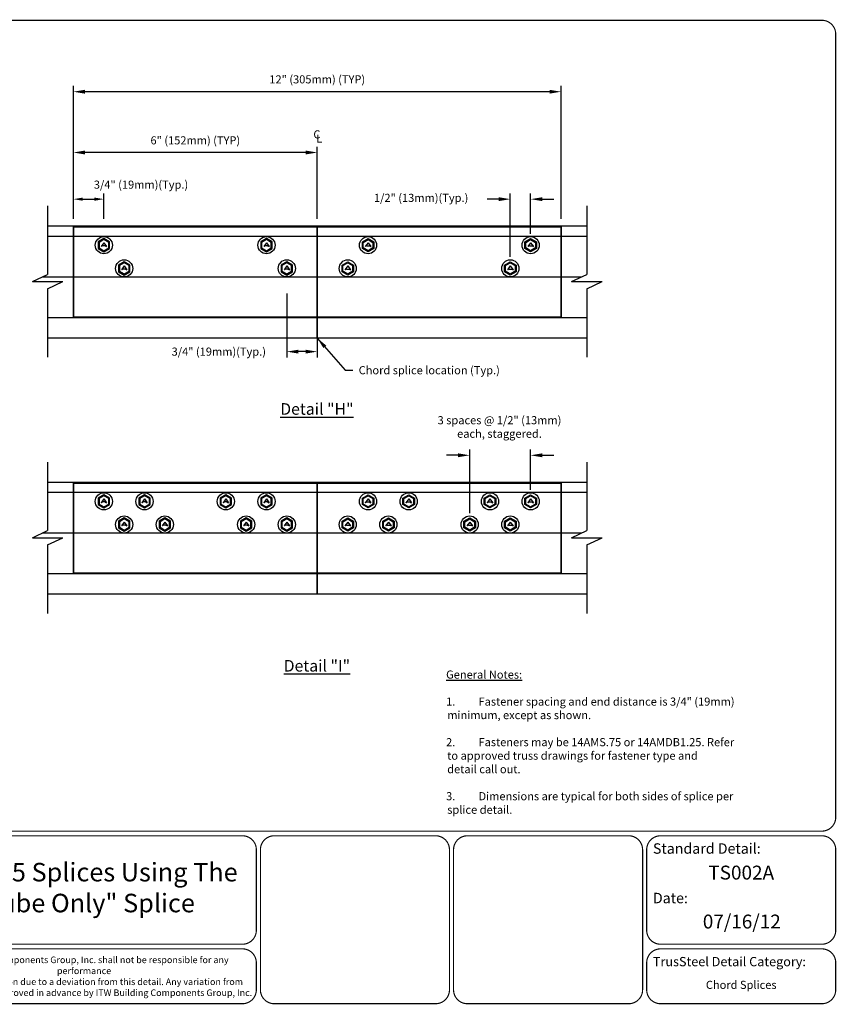
# Model space of a CAD drawing. Extents: x 0 to 11, y 0 to 8.5.
# Drawn here: x 3.9 to 11, y 0 to 8.5 of the extents above; entities that cross this region are included whole.
import ezdxf
from ezdxf.enums import TextEntityAlignment as Align

# ---------------------------------------------------------------- set-up
doc = ezdxf.new("R2010")
doc.units = 0
doc.header["$LTSCALE"] = 0.5
doc.header["$MEASUREMENT"] = 0
doc.linetypes.add('HIDDEN', pattern=[0.375, 0.25, -0.125])
doc.layers.get('0').update_dxf_attribs({"linetype": 'CONTINUOUS'})
doc.layers.get('DEFPOINTS').update_dxf_attribs({"linetype": 'CONTINUOUS'})
for name, color, linetype in [('BOR', 7, 'CONTINUOUS'), ('CONSTR', 7, 'CONTINUOUS'), ('Dim', 7, 'CONTINUOUS'), ('Dim-Dimensions', 7, 'CONTINUOUS'), ('Fasteners', 7, 'CONTINUOUS'), ('Hidden', 7, 'HIDDEN')]:
    doc.layers.add(name, color=color, linetype=linetype)
doc.styles.add('Arial', font='arial.ttf')
doc.styles.add('ROMAND', font='romand.shx', dxfattribs={"height": 0.07})
doc.styles.add('TrusSteel_Std.', font='romand.shx', dxfattribs={"height": 0.07})
doc.dimstyles.get("Standard").update_dxf_attribs({"dimtxt": 0.07, "dimasz": 0.1, "dimexe": 0.0625, "dimexo": 0.0625, "dimgap": 0.05, "dimtad": 0, "dimtih": 1, "dimtoh": 1, "dimdec": 4, "dimzin": 0, "dimdsep": 46, "dimtxsty": 'ROMAND', "dimcen": 0.09, "dimadec": 0, "dimazin": 0, "dimtfac": 1, "dimtdec": 4, "dimtofl": 0, "dimtmove": 2, "dimatfit": 3, "dimfxl": 0, "dimtolj": 1, "dimtzin": 0, "dimarcsym": 0})
doc.dimstyles.new('TrusSteel_Std.', dxfattribs={"dimtxt": 0.07, "dimasz": 0.1, "dimexe": 0.05, "dimexo": 0.07, "dimgap": 0.05, "dimtad": 0, "dimdec": 4, "dimzin": 0, "dimdsep": 46, "dimtxsty": 'TrusSteel_Std.', "dimcen": 0.09, "dimadec": 0, "dimazin": 0, "dimtfac": 1, "dimtdec": 4, "dimtofl": 0, "dimtmove": 2, "dimatfit": 3, "dimfxl": 0, "dimtolj": 1, "dimtzin": 1, "dimarcsym": 0})

# ---------------------------------------------------------------- blocks, each defined once
blk = doc.blocks.new('*D4')
at = {"layer": 'DEFPOINTS', "color": 0, "transparency": 16777216}
for p in [(4.4064, 7.8732), (4.4064, 6.7063), (8.6184, 6.7063)]:
    blk.add_point(p, dxfattribs=at)
at = {"layer": 'Dim-Dimensions', "color": 0, "lineweight": -2, "transparency": 16777216}
for p, q in [((4.4064, 6.7763), (4.4064, 7.9232)), ((8.6184, 6.7763), (8.6184, 7.9232)), ((8.5184, 7.8732), (4.5064, 7.8732))]:
    blk.add_line(p, q, dxfattribs=at)
at = {"layer": 'Dim-Dimensions', "color": 0, "transparency": 16777216}
for points in [[(4.5064, 7.8899), (4.5064, 7.8566), (4.4064, 7.8732)], [(8.5184, 7.8899), (8.5184, 7.8566), (8.6184, 7.8732)]]:
    blk.add_solid(points, dxfattribs=at)
at = {"layer": 'Dim-Dimensions', "color": 0, "transparency": 16777216, "insert": (6.5124, 7.98), "char_height": 0.07, "attachment_point": 5, "style": 'TrusSteel_Std.'}
blk.add_mtext('\\A1;12" (305mm) (TYP)', dxfattribs=at)
blk = doc.blocks.new('*D5')
at = {"layer": 'DEFPOINTS', "color": 0, "transparency": 16777216}
for p in [(4.4064, 7.3485), (4.4064, 6.7063), (6.5124, 6.7063)]:
    blk.add_point(p, dxfattribs=at)
at = {"layer": 'Dim-Dimensions', "color": 0, "lineweight": -2, "transparency": 16777216}
for p, q in [((4.4064, 6.7763), (4.4064, 7.3985)), ((6.5124, 6.7763), (6.5124, 7.3985)), ((6.4124, 7.3485), (4.5064, 7.3485))]:
    blk.add_line(p, q, dxfattribs=at)
at = {"layer": 'Dim-Dimensions', "color": 0, "transparency": 16777216}
for points in [[(4.5064, 7.3652), (4.5064, 7.3318), (4.4064, 7.3485)], [(6.4124, 7.3652), (6.4124, 7.3318), (6.5124, 7.3485)]]:
    blk.add_solid(points, dxfattribs=at)
at = {"layer": 'Dim-Dimensions', "color": 0, "transparency": 16777216, "insert": (5.4594, 7.4533), "char_height": 0.07, "attachment_point": 5, "style": 'TrusSteel_Std.'}
blk.add_mtext('\\A1;6" (152mm) (TYP)', dxfattribs=at)
blk = doc.blocks.new('*D6')
at = {"layer": 'DEFPOINTS', "color": 0, "transparency": 16777216}
for p in [(4.6697, 6.9457), (4.4064, 6.7063), (4.6697, 6.7063)]:
    blk.add_point(p, dxfattribs=at)
at = {"layer": 'Dim-Dimensions', "color": 0, "lineweight": -2, "transparency": 16777216}
for p, q in [((4.4064, 6.7763), (4.4064, 6.9957)), ((4.6697, 6.7763), (4.6697, 6.9957)), ((4.4874, 6.9457), (4.5887, 6.9457))]:
    blk.add_line(p, q, dxfattribs=at)
at = {"layer": 'Dim-Dimensions', "color": 0, "transparency": 16777216}
for points in [[(4.4874, 6.9592), (4.4874, 6.9322), (4.4064, 6.9457)], [(4.5887, 6.9592), (4.5887, 6.9322), (4.6697, 6.9457)]]:
    blk.add_solid(points, dxfattribs=at)
at = {"layer": 'Dim-Dimensions', "color": 0, "transparency": 16777216, "insert": (4.9797, 7.071), "char_height": 0.07, "attachment_point": 5, "style": 'TrusSteel_Std.'}
blk.add_mtext('\\A1; 3/4" (19mm)(Typ.)', dxfattribs=at)

msp = doc.modelspace()

# ---------------------------------------------------------------- linework, layer by layer
msp.add_line((6.51244, 5.74605), (6.51244, 5.5793))
at = {"layer": 'BOR', "const_width": 0.01}
msp.add_lwpolyline([(0.12, 1.49), (10.87, 1.49, 0.4142136), (10.99, 1.61), (10.99, 8.37, 0.4142136), (10.87, 8.49), (0.12, 8.49, 0.4142136), (0, 8.37), (0, 1.61, 0.4142136)], format="xyb", close=True, dxfattribs=at)
for points in [[(5.9862, 0.63373, -0.4142136), (5.8662, 0.51373), (3.13076, 0.51373, -0.4142136), (3.01076, 0.63373), (3.01076, 1.33, -0.4142136), (3.13076, 1.45), (5.8662, 1.45, -0.4142136), (5.9862, 1.33), (5.9862, 0.63373)], [(7.65414, 0.12, -0.4142136), (7.53414, 0), (6.14152, 0, -0.4142136), (6.02152, 0.12), (6.02152, 1.33, -0.4142136), (6.14152, 1.45), (7.53414, 1.45, -0.4142136), (7.65414, 1.33), (7.65414, 0.12)], [(9.35739, 0.63373, 0.4142136), (9.47739, 0.51373), (10.87, 0.51373, 0.4142136), (10.99, 0.63373), (10.99, 1.33, 0.4142136), (10.87, 1.45), (9.47739, 1.45, 0.4142136), (9.35739, 1.33), (9.35739, 0.63373)], [(3.01076, 0.35373), (3.01076, 0.12, 0.4142136), (3.13076, 0), (5.8662, 0, 0.4142136), (5.9862, 0.12), (5.9862, 0.35373, 0.4142136), (5.8662, 0.47373), (3.13076, 0.47373, 0.4142136), (3.01076, 0.35373)], [(9.35739, 0.35373), (9.35739, 0.12, 0.4142136), (9.47739, 0), (10.87, 0, 0.4142136), (10.99, 0.12), (10.99, 0.35373, 0.4142136), (10.87, 0.47373), (9.47739, 0.47373, 0.4142136), (9.35739, 0.35373)]]:
    msp.add_lwpolyline(points, format="xyb", dxfattribs=at)
at = {"layer": 'BOR'}
msp.add_lwpolyline([(9.32207, 0.12, 0.01, 0.01, -0.4142136), (9.20207, 0, 0.01, 0.01, 0), (7.80945, 0, 0.01, 0.01, -0.4142136), (7.68945, 0.12, 0.01, 0.01, 0), (7.68945, 1.33, 0.01, 0.01, -0.4142136), (7.80945, 1.45, 0.01, 0.01, 0), (9.20207, 1.45, 0.01, 0.01, -0.4142136), (9.32207, 1.33, 0.01, 0.01, 0)], format="xyseb", close=True, dxfattribs=at)
at = {"layer": 'CONSTR'}
for p, q in [((4.18422, 6.88677), (4.18422, 6.29526)), ((8.84066, 6.88678), (8.84066, 6.29527)), ((8.84066, 6.71128), (4.18422, 6.71127)), ((8.84066, 6.62353), (4.18423, 6.62352)), ((4.0526, 6.23389), (4.18422, 6.29526)), ((8.70904, 6.2339), (8.84066, 6.29527)), ((4.0526, 6.23389), (4.31585, 6.23389)), ((8.79189, 6.27253), (4.13545, 6.27252)), ((4.18422, 6.17251), (4.31585, 6.23389)), ((8.70904, 6.2339), (8.97229, 6.2339)), ((8.84066, 6.17252), (8.97229, 6.2339)), ((4.18422, 6.17251), (4.18422, 5.58101)), ((8.84066, 6.17252), (8.84066, 5.58102)), ((8.84067, 5.92153), (4.18423, 5.92152)), ((8.84066, 5.74605), (4.18422, 5.74605)), ((4.18422, 4.67553), (4.18422, 4.08403)), ((8.84066, 4.67554), (8.84066, 4.08404)), ((8.84066, 4.50004), (4.18422, 4.50003)), ((8.84066, 4.41229), (4.18423, 4.41228)), ((4.0526, 4.02265), (4.18422, 4.08403)), ((8.70904, 4.02266), (8.84066, 4.08404)), ((4.0526, 4.02265), (4.31585, 4.02265)), ((8.79189, 4.06129), (4.13545, 4.06128)), ((4.18422, 3.96127), (4.31585, 4.02265)), ((8.70904, 4.02266), (8.97229, 4.02266)), ((8.84066, 3.96128), (8.97229, 4.02266)), ((4.18422, 3.96127), (4.18422, 3.36977)), ((8.84066, 3.96128), (8.84066, 3.36978)), ((8.84067, 3.71029), (4.18423, 3.71028)), ((8.84066, 3.53481), (4.18422, 3.53481))]:
    msp.add_line(p, q, dxfattribs=at)
at = {"layer": 'CONSTR', "const_width": 0.015}
for points in [[(6.51244, 6.71128), (6.51244, 5.74605)], [(6.51244, 4.50004), (6.51244, 3.53481)]]:
    msp.add_lwpolyline(points, dxfattribs=at)
at = {"layer": 'CONSTR'}
msp.add_point((4.40644, 4.50004), dxfattribs=at)
at = {"layer": 'Dim'}
for p, q in [((8.1797, 6.44702), (8.1797, 6.99571)), ((8.3552, 6.6472), (8.3552, 6.99571)), ((8.0797, 6.94571), (7.9797, 6.94571)), ((8.4552, 6.94571), (8.5552, 6.94571)), ((6.24919, 6.1305), (6.24919, 5.5793)), ((6.41244, 5.6293), (6.34962, 5.6293)), ((7.8287, 4.23578), (7.8287, 4.78447)), ((8.3552, 4.43596), (8.3552, 4.78447)), ((7.7287, 4.73447), (7.6287, 4.73447)), ((8.4552, 4.73447), (8.5552, 4.73447))]:
    msp.add_line(p, q, dxfattribs=at)
for points in [[(8.0797, 6.92905), (8.0797, 6.96238), (8.1797, 6.94571)], [(8.4552, 6.92905), (8.4552, 6.96238), (8.3552, 6.94571)], [(6.34919, 5.61263), (6.34919, 5.64596), (6.24919, 5.6293)], [(6.41244, 5.61263), (6.41244, 5.64596), (6.51244, 5.6293)], [(7.7287, 4.71781), (7.7287, 4.75114), (7.8287, 4.73447)], [(8.4552, 4.71781), (8.4552, 4.75114), (8.3552, 4.73447)]]:
    msp.add_solid(points, dxfattribs=at)
at = {"layer": 'Fasteners'}
for p, q in [((4.66969, 6.56948), (4.64585, 6.53669)), ((4.66969, 6.56948), (4.69353, 6.53669)), ((6.07369, 6.56948), (6.04985, 6.53669)), ((6.07369, 6.56948), (6.09753, 6.53669)), ((6.9512, 6.56948), (6.92736, 6.53669)), ((6.9512, 6.56948), (6.97504, 6.53669)), ((8.3552, 6.56948), (8.33136, 6.53669)), ((8.3552, 6.56948), (8.37904, 6.53669)), ((4.65976, 6.54293), (4.64585, 6.53669)), ((4.67962, 6.54293), (4.65976, 6.54293)), ((4.67962, 6.54293), (4.69353, 6.53669)), ((6.06377, 6.54293), (6.04985, 6.53669)), ((6.08362, 6.54293), (6.06377, 6.54293)), ((6.08362, 6.54293), (6.09753, 6.53669)), ((6.94127, 6.54293), (6.92736, 6.53669)), ((6.94127, 6.54293), (6.96112, 6.54293)), ((6.96112, 6.54293), (6.97504, 6.53669)), ((8.34527, 6.54293), (8.33136, 6.53669)), ((8.34527, 6.54293), (8.36513, 6.54293)), ((8.36513, 6.54293), (8.37904, 6.53669)), ((4.84519, 6.3693), (4.82135, 6.33651)), ((4.83526, 6.34275), (4.82135, 6.33651)), ((4.85512, 6.34275), (4.83526, 6.34275)), ((4.84519, 6.3693), (4.86903, 6.33651)), ((4.85512, 6.34275), (4.86903, 6.33651)), ((6.24919, 6.3693), (6.22535, 6.33651)), ((6.23927, 6.34275), (6.22535, 6.33651)), ((6.25912, 6.34275), (6.23927, 6.34275)), ((6.24919, 6.3693), (6.27303, 6.33651)), ((6.25912, 6.34275), (6.27303, 6.33651)), ((6.77569, 6.3693), (6.75186, 6.33651)), ((6.76577, 6.34275), (6.75186, 6.33651)), ((6.76577, 6.34275), (6.78562, 6.34275)), ((6.7757, 6.3693), (6.79954, 6.33651)), ((6.78562, 6.34275), (6.79954, 6.33651)), ((8.1797, 6.3693), (8.15586, 6.33651)), ((8.16977, 6.34275), (8.15586, 6.33651)), ((8.16977, 6.34275), (8.18963, 6.34275)), ((8.1797, 6.3693), (8.20354, 6.33651)), ((8.18963, 6.34275), (8.20354, 6.33651)), ((4.66969, 4.35824), (4.64585, 4.32545)), ((4.66969, 4.35824), (4.69353, 4.32545)), ((5.02069, 4.35824), (4.99685, 4.32545)), ((5.02069, 4.35824), (5.04453, 4.32545)), ((5.72269, 4.35824), (5.69885, 4.32545)), ((5.72269, 4.35824), (5.74653, 4.32545)), ((6.07369, 4.35824), (6.04985, 4.32545)), ((6.07369, 4.35824), (6.09753, 4.32545)), ((6.9512, 4.35824), (6.92736, 4.32545)), ((6.9512, 4.35824), (6.97504, 4.32545)), ((7.3022, 4.35824), (7.27836, 4.32545)), ((7.3022, 4.35824), (7.32604, 4.32545)), ((8.0042, 4.35824), (7.98036, 4.32545)), ((8.0042, 4.35824), (8.02804, 4.32545)), ((8.3552, 4.35824), (8.33136, 4.32545)), ((8.3552, 4.35824), (8.37904, 4.32545)), ((4.65976, 4.33169), (4.64585, 4.32545)), ((4.67962, 4.33169), (4.65976, 4.33169)), ((4.67962, 4.33169), (4.69353, 4.32545)), ((5.01076, 4.33169), (4.99685, 4.32545)), ((5.03062, 4.33169), (5.01076, 4.33169)), ((5.03062, 4.33169), (5.04453, 4.32545)), ((5.71277, 4.33169), (5.69885, 4.32545)), ((5.73262, 4.33169), (5.71277, 4.33169)), ((5.73262, 4.33169), (5.74653, 4.32545)), ((6.06377, 4.33169), (6.04985, 4.32545)), ((6.08362, 4.33169), (6.06377, 4.33169)), ((6.08362, 4.33169), (6.09753, 4.32545)), ((6.94127, 4.33169), (6.92736, 4.32545)), ((6.94127, 4.33169), (6.96112, 4.33169)), ((6.96112, 4.33169), (6.97504, 4.32545)), ((7.29227, 4.33169), (7.27836, 4.32545)), ((7.29227, 4.33169), (7.31212, 4.33169)), ((7.31212, 4.33169), (7.32604, 4.32545)), ((7.99427, 4.33169), (7.98036, 4.32545)), ((7.99427, 4.33169), (8.01413, 4.33169)), ((8.01413, 4.33169), (8.02804, 4.32545)), ((8.34527, 4.33169), (8.33136, 4.32545)), ((8.34527, 4.33169), (8.36513, 4.33169)), ((8.36513, 4.33169), (8.37904, 4.32545)), ((4.84519, 4.15806), (4.82135, 4.12527)), ((4.83526, 4.13151), (4.82135, 4.12527)), ((4.85512, 4.13151), (4.83526, 4.13151)), ((4.84519, 4.15806), (4.86903, 4.12527)), ((4.85512, 4.13151), (4.86903, 4.12527)), ((5.19619, 4.15806), (5.17235, 4.12527)), ((5.18626, 4.13151), (5.17235, 4.12527)), ((5.20612, 4.13151), (5.18626, 4.13151)), ((5.19619, 4.15806), (5.22003, 4.12527)), ((5.20612, 4.13151), (5.22003, 4.12527)), ((5.89819, 4.15806), (5.87435, 4.12527)), ((5.88827, 4.13151), (5.87435, 4.12527)), ((5.90812, 4.13151), (5.88827, 4.13151)), ((5.89819, 4.15806), (5.92203, 4.12527)), ((5.90812, 4.13151), (5.92203, 4.12527)), ((6.24919, 4.15806), (6.22535, 4.12527)), ((6.23927, 4.13151), (6.22535, 4.12527)), ((6.25912, 4.13151), (6.23927, 4.13151)), ((6.24919, 4.15806), (6.27303, 4.12527)), ((6.25912, 4.13151), (6.27303, 4.12527)), ((6.77569, 4.15806), (6.75186, 4.12527)), ((6.76577, 4.13151), (6.75186, 4.12527)), ((6.76577, 4.13151), (6.78562, 4.13151)), ((6.7757, 4.15806), (6.79954, 4.12527)), ((6.78562, 4.13151), (6.79954, 4.12527)), ((7.1267, 4.15806), (7.10286, 4.12527)), ((7.11677, 4.13151), (7.10286, 4.12527)), ((7.11677, 4.13151), (7.13662, 4.13151)), ((7.1267, 4.15806), (7.15054, 4.12527)), ((7.13662, 4.13151), (7.15054, 4.12527)), ((7.8287, 4.15806), (7.80486, 4.12527)), ((7.81877, 4.13151), (7.80486, 4.12527)), ((7.81877, 4.13151), (7.83863, 4.13151)), ((7.8287, 4.15806), (7.85254, 4.12527)), ((7.83863, 4.13151), (7.85254, 4.12527)), ((8.1797, 4.15806), (8.15586, 4.12527)), ((8.16977, 4.13151), (8.15586, 4.12527)), ((8.16977, 4.13151), (8.18963, 4.13151)), ((8.1797, 4.15806), (8.20354, 4.12527)), ((8.18963, 4.13151), (8.20354, 4.12527))]:
    msp.add_line(p, q, dxfattribs=at)
for points in [[(4.66969, 6.49113), (4.71904, 6.51962), (4.71904, 6.57661), (4.66969, 6.6051), (4.62034, 6.57661), (4.62034, 6.51962)], [(4.66969, 6.50012), (4.71125, 6.52412), (4.71125, 6.57211), (4.66969, 6.59611), (4.62813, 6.57211), (4.62813, 6.52412)], [(6.07369, 6.49113), (6.12304, 6.51962), (6.12304, 6.57661), (6.07369, 6.6051), (6.02435, 6.57661), (6.02435, 6.51962)], [(6.07369, 6.50012), (6.11526, 6.52412), (6.11526, 6.57211), (6.07369, 6.59611), (6.03213, 6.57211), (6.03213, 6.52412)], [(6.9512, 6.49113), (6.90185, 6.51962), (6.90185, 6.57661), (6.9512, 6.6051), (7.00054, 6.57661), (7.00054, 6.51962)], [(6.9512, 6.50012), (6.90963, 6.52412), (6.90963, 6.57211), (6.9512, 6.59611), (6.99276, 6.57211), (6.99276, 6.52412)], [(8.3552, 6.49113), (8.30585, 6.51962), (8.30585, 6.57661), (8.3552, 6.6051), (8.40455, 6.57661), (8.40455, 6.51962)], [(8.3552, 6.50012), (8.31363, 6.52412), (8.31363, 6.57211), (8.3552, 6.59611), (8.39676, 6.57211), (8.39676, 6.52412)], [(4.84519, 6.29095), (4.89454, 6.31944), (4.89454, 6.37642), (4.84519, 6.40492), (4.79584, 6.37642), (4.79584, 6.31944)], [(4.84519, 6.29994), (4.88676, 6.32394), (4.88676, 6.37193), (4.84519, 6.39592), (4.80363, 6.37193), (4.80363, 6.32394)], [(6.24919, 6.29095), (6.29854, 6.31944), (6.29854, 6.37642), (6.24919, 6.40492), (6.19985, 6.37642), (6.19985, 6.31944)], [(6.24919, 6.29994), (6.29076, 6.32394), (6.29076, 6.37193), (6.24919, 6.39592), (6.20763, 6.37193), (6.20763, 6.32394)], [(6.7757, 6.29095), (6.72635, 6.31944), (6.72635, 6.37642), (6.7757, 6.40492), (6.82504, 6.37642), (6.82504, 6.31944)], [(6.7757, 6.29994), (6.73413, 6.32394), (6.73413, 6.37193), (6.7757, 6.39592), (6.81726, 6.37193), (6.81726, 6.32394)], [(8.1797, 6.29095), (8.13035, 6.31944), (8.13035, 6.37642), (8.1797, 6.40492), (8.22905, 6.37642), (8.22905, 6.31944)], [(8.1797, 6.29994), (8.13813, 6.32394), (8.13813, 6.37193), (8.1797, 6.39592), (8.22126, 6.37193), (8.22126, 6.32394)], [(4.66969, 4.27989), (4.71904, 4.30838), (4.71904, 4.36537), (4.66969, 4.39386), (4.62034, 4.36537), (4.62034, 4.30838)], [(4.66969, 4.28888), (4.71125, 4.31288), (4.71125, 4.36087), (4.66969, 4.38487), (4.62813, 4.36087), (4.62813, 4.31288)], [(5.02069, 4.27989), (5.07004, 4.30838), (5.07004, 4.36537), (5.02069, 4.39386), (4.97134, 4.36537), (4.97134, 4.30838)], [(5.02069, 4.28888), (5.06226, 4.31288), (5.06226, 4.36087), (5.02069, 4.38487), (4.97913, 4.36087), (4.97913, 4.31288)], [(5.72269, 4.27989), (5.77204, 4.30838), (5.77204, 4.36537), (5.72269, 4.39386), (5.67335, 4.36537), (5.67335, 4.30838)], [(5.72269, 4.28888), (5.76426, 4.31288), (5.76426, 4.36087), (5.72269, 4.38487), (5.68113, 4.36087), (5.68113, 4.31288)], [(6.07369, 4.27989), (6.12304, 4.30838), (6.12304, 4.36537), (6.07369, 4.39386), (6.02435, 4.36537), (6.02435, 4.30838)], [(6.07369, 4.28888), (6.11526, 4.31288), (6.11526, 4.36087), (6.07369, 4.38487), (6.03213, 4.36087), (6.03213, 4.31288)], [(6.9512, 4.27989), (6.90185, 4.30838), (6.90185, 4.36537), (6.9512, 4.39386), (7.00054, 4.36537), (7.00054, 4.30838)], [(6.9512, 4.28888), (6.90963, 4.31288), (6.90963, 4.36087), (6.9512, 4.38487), (6.99276, 4.36087), (6.99276, 4.31288)], [(7.3022, 4.27989), (7.25285, 4.30838), (7.25285, 4.36537), (7.3022, 4.39386), (7.35154, 4.36537), (7.35154, 4.30838)], [(7.3022, 4.28888), (7.26063, 4.31288), (7.26063, 4.36087), (7.3022, 4.38487), (7.34376, 4.36087), (7.34376, 4.31288)], [(8.0042, 4.27989), (7.95485, 4.30838), (7.95485, 4.36537), (8.0042, 4.39386), (8.05355, 4.36537), (8.05355, 4.30838)], [(8.0042, 4.28888), (7.96263, 4.31288), (7.96263, 4.36087), (8.0042, 4.38487), (8.04576, 4.36087), (8.04576, 4.31288)], [(8.3552, 4.27989), (8.30585, 4.30838), (8.30585, 4.36537), (8.3552, 4.39386), (8.40455, 4.36537), (8.40455, 4.30838)], [(8.3552, 4.28888), (8.31363, 4.31288), (8.31363, 4.36087), (8.3552, 4.38487), (8.39676, 4.36087), (8.39676, 4.31288)], [(4.84519, 4.07971), (4.89454, 4.1082), (4.89454, 4.16519), (4.84519, 4.19368), (4.79584, 4.16519), (4.79584, 4.1082)], [(4.84519, 4.0887), (4.88676, 4.1127), (4.88676, 4.16069), (4.84519, 4.18469), (4.80363, 4.16069), (4.80363, 4.1127)], [(5.19619, 4.07971), (5.24554, 4.1082), (5.24554, 4.16519), (5.19619, 4.19368), (5.14684, 4.16519), (5.14684, 4.1082)], [(5.19619, 4.0887), (5.23776, 4.1127), (5.23776, 4.16069), (5.19619, 4.18469), (5.15463, 4.16069), (5.15463, 4.1127)], [(5.89819, 4.07971), (5.94754, 4.1082), (5.94754, 4.16519), (5.89819, 4.19368), (5.84885, 4.16519), (5.84885, 4.1082)], [(5.89819, 4.0887), (5.93976, 4.1127), (5.93976, 4.16069), (5.89819, 4.18469), (5.85663, 4.16069), (5.85663, 4.1127)], [(6.24919, 4.07971), (6.29854, 4.1082), (6.29854, 4.16519), (6.24919, 4.19368), (6.19985, 4.16519), (6.19985, 4.1082)], [(6.24919, 4.0887), (6.29076, 4.1127), (6.29076, 4.16069), (6.24919, 4.18469), (6.20763, 4.16069), (6.20763, 4.1127)], [(6.7757, 4.07971), (6.72635, 4.1082), (6.72635, 4.16519), (6.7757, 4.19368), (6.82504, 4.16519), (6.82504, 4.1082)], [(6.7757, 4.0887), (6.73413, 4.1127), (6.73413, 4.16069), (6.7757, 4.18469), (6.81726, 4.16069), (6.81726, 4.1127)], [(7.1267, 4.07971), (7.07735, 4.1082), (7.07735, 4.16519), (7.1267, 4.19368), (7.17604, 4.16519), (7.17604, 4.1082)], [(7.1267, 4.0887), (7.08513, 4.1127), (7.08513, 4.16069), (7.1267, 4.18469), (7.16826, 4.16069), (7.16826, 4.1127)], [(7.8287, 4.07971), (7.77935, 4.1082), (7.77935, 4.16519), (7.8287, 4.19368), (7.87805, 4.16519), (7.87805, 4.1082)], [(7.8287, 4.0887), (7.78713, 4.1127), (7.78713, 4.16069), (7.8287, 4.18469), (7.87026, 4.16069), (7.87026, 4.1127)], [(8.1797, 4.07971), (8.13035, 4.1082), (8.13035, 4.16519), (8.1797, 4.19368), (8.22905, 4.16519), (8.22905, 4.1082)], [(8.1797, 4.0887), (8.13813, 4.1127), (8.13813, 4.16069), (8.1797, 4.18469), (8.22126, 4.16069), (8.22126, 4.1127)]]:
    msp.add_lwpolyline(points, close=True, dxfattribs=at)
for centre in [(4.66969, 6.54811), (6.07369, 6.54811), (6.9512, 6.54811), (8.3552, 6.54811), (4.84519, 6.34793), (6.24919, 6.34793), (6.7757, 6.34793), (8.1797, 6.34793), (4.66969, 4.33688), (5.02069, 4.33688), (5.72269, 4.33688), (6.07369, 4.33688), (6.9512, 4.33688), (7.3022, 4.33688), (8.0042, 4.33688), (8.3552, 4.33688), (4.84519, 4.13669), (5.19619, 4.13669), (5.89819, 4.13669), (6.24919, 4.13669), (6.7757, 4.13669), (7.1267, 4.13669), (7.8287, 4.13669), (8.1797, 4.13669)]:
    msp.add_circle(centre, 0.07406, dxfattribs=at)
at = {"layer": 'Hidden', "const_width": 0.015}
for points in [[(4.40644, 5.92652), (8.61845, 5.92653), (8.61845, 6.70627), (4.40644, 6.70627)], [(4.40644, 3.71528), (8.61845, 3.71529), (8.61845, 4.49503), (4.40644, 4.49503)]]:
    msp.add_lwpolyline(points, close=True, dxfattribs=at)

# ---------------------------------------------------------------- texts
at = {"insert": (7.62503, 2.87664), "char_height": 0.07, "width": 3.4535531, "attachment_point": 1, "style": 'ROMAND'}
msp.add_mtext('\\pt0.14;{\\LGeneral Notes:}\\P\\P1.^IFastener spacing and end distance is 3/4" (19mm)\\P^Iminimum, except as shown.\\P\\P2.^IFasteners may be 14AMS.75 or 14AMDB1.25. Refer\\P^Ito approved truss drawings for fastener type and\\P^Idetail call out.\\P\\P3.^IDimensions are typical for both sides of splice per\\P^Isplice detail.', dxfattribs=at)
at = {"layer": 'BOR', "style": 'Arial'}
msp.add_text('TS002A', height=0.12, dxfattribs=at).set_placement((10.17369, 1.19208), align=Align.TOP_CENTER)
at = {"layer": 'BOR', "lineweight": -3, "style": 'Arial'}
msp.add_text('07/16/12', height=0.12, dxfattribs=at).set_placement((10.17869, 0.76955), align=Align.TOP_CENTER)
at = {"layer": 'BOR', "style": 'Arial'}
for s, insert, char_height, width, attachment_point in [('{\\fArial|b1|i0|c0|p34;Standard Detail:}', (9.41123, 1.33989), 0.09, 1.3319, 4), ('TSC2.75 Splices Using The\\P"Tube Only" Splice', (4.49848, 0.98187), 0.16, 3.8532, 5), ('{\\fArial|b1|i0|c0|p34;Date:}', (9.41123, 0.91236), 0.09, 1.3319, 4), ('{\\fArial|b1|i0|c0|p34;TrusSteel Detail Category:}', (9.41123, 0.36362), 0.08, 1.9274161, 4), ('Chord Splices', (10.17369, 0.15383), 0.07, 1.6648, 5)]:
    msp.add_mtext(s, dxfattribs=dict(at, insert=insert, char_height=char_height, width=width, attachment_point=attachment_point))
at = {"layer": 'BOR', "lineweight": -3, "insert": (4.49848, 0.23687), "char_height": 0.0568, "width": 2.9182779, "attachment_point": 5, "style": 'ROMAND'}
msp.add_mtext('{\\fArial|b0|i0|c0|p34;ITW Building Components Group, Inc. shall not be responsible for any performance\\Pfailure in a connection due to a deviation from this detail. Any variation from\\Pthis detail shall be approved in advance by ITW Building Components Group, Inc.}', dxfattribs=at)
at = {"layer": 'Dim', "style": 'ROMAND'}
msp.add_text('3/4" (19mm)(Typ.)', height=0.07, dxfattribs=at).set_placement((5.66214, 5.62947), align=Align.MIDDLE_CENTER)
at = {"layer": 'Dim', "char_height": 0.07, "style": 'ROMAND'}
for s, insert, attachment_point in [('1/2" (13mm)(Typ.)', (7.40944, 6.94786), 5), ('Chord splice location (Typ.)', (6.87006, 5.50397), 1), ('3 spaces @ 1/2" (13mm)\\Peach, staggered. ', (8.08634, 4.97002), 5)]:
    msp.add_mtext(s, dxfattribs=dict(at, insert=insert, attachment_point=attachment_point))
at = {"layer": 'Dim-Dimensions', "attachment_point": 5, "style": 'TrusSteel_Std.'}
for s, insert, char_height in [('\\A1;C', (6.50932, 7.50482), 0.07), ('\\A1;L', (6.53027, 7.46884), 0.07), ('\\A1;{\\LDetail "H"}', (6.50932, 5.13454), 0.1), ('\\A1;{\\LDetail "I"}', (6.50932, 2.9175), 0.1)]:
    msp.add_mtext(s, dxfattribs=dict(at, insert=insert, char_height=char_height))

# ---------------------------------------------------------------- dimensions: what is measured, and where the dimension line sits
at = {"layer": 'Dim-Dimensions'}
for base, p1, text, picture, middle in [((4.40644, 7.87324), (8.61845, 6.70627), '12" (305mm) (TYP)', '*D4', (6.51244, 7.98001)), ((4.40644, 7.3485), (6.51244, 6.70627), '6" (152mm) (TYP)', '*D5', (5.45944, 7.45334))]:
    dim = msp.add_linear_dim(base=base, p1=p1, p2=(4.40644, 6.70627), text=text, dimstyle='TrusSteel_Std.', dxfattribs=at)
    dim.commit()
    dim.dimension.update_dxf_attribs({"geometry": picture, "text_midpoint": middle, "dimtype": 160})
dim = msp.add_linear_dim(base=(4.66969, 6.94571), p1=(4.40644, 6.70627), p2=(4.66969, 6.70627), text=' 3/4" (19mm)(Typ.)', dimstyle='TrusSteel_Std.', override={"dimasz": 0.081}, dxfattribs=at)
dim.commit()
dim.dimension.update_dxf_attribs({"geometry": '*D6', "text_midpoint": (4.97971, 7.07096), "dimtype": 160})

# ---------------------------------------------------------------- leaders
at = {"layer": 'Dim', "annotation_type": 0, "has_hookline": 1, "hookline_direction": 0, "text_width": 1.51128}
msp.add_leader([(6.51244, 5.74605), (6.75402, 5.46897), (6.82006, 5.46897)], dimstyle='Standard', override={"dimtxt": 0.07, "dimasz": 0.1, "dimexe": 0.05, "dimgap": 0.05, "dimtad": 0, "dimtxsty": 'ROMAND'}, dxfattribs=at)

doc.saveas('drawing.dxf')
